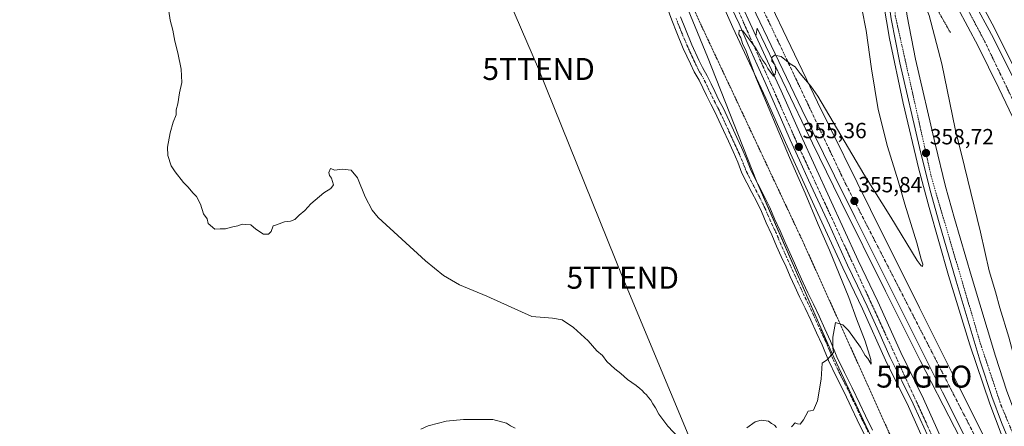
# Model space of a CAD drawing. Units: metres. Extents: x 605070 to 608556, y 4659819 to 4662184.
# Drawn here: x 605296 to 605745, y 4661039 to 4661224 of the extents above; entities that cross this region are included whole.
import ezdxf
from ezdxf.enums import TextEntityAlignment as Align

# ---------------------------------------------------------------- set-up
doc = ezdxf.new("R2010")
doc.units = ezdxf.units.M
doc.header["$MEASUREMENT"] = 0
for name, pattern in [('TRAZO_Y_PUNTO', [1, 0.5, -0.25, 0, -0.25]), ('TRAZOS', [0.75, 0.5, -0.25]), ('TRAZOS2', [0.375, 0.25, -0.125])]:
    doc.linetypes.add(name, pattern=pattern)
doc.layers.get('0').update_dxf_attribs({"lineweight": 5})
for name, color, linetype, lineweight in [('Alambrada', 19, 'TRAZOS', 0), ('Arcén (en calzada doble)', 9, 'Continuous', 13), ('Camino', 19, 'Continuous', 0), ('Camino Cxs', 19, 'Continuous', 0), ('Camino eje', 39, 'TRAZO_Y_PUNTO', 13), ('Carretera de calzada doble', 1, 'Continuous', 13), ('Carretera de calzada doble Cxs', 1, 'Continuous', 13), ('Carretera de calzada doble eje', 1, 'TRAZO_Y_PUNTO', 0), ('Carretera de calzada única', 19, 'Continuous', 13), ('Carretera de calzada única Cxs', 19, 'Continuous', 13), ('Carretera de calzada única eje', 19, 'TRAZO_Y_PUNTO', 0), ('Carátula', 7, 'Continuous', 5), ('Cultivos herbáceos CxS', 92, 'Continuous', 0), ('Curva de nivel normal', 36, 'Continuous', 0), ('Núcleo urbano', 19, 'Continuous', 0), ('Núcleo urbano CxS', 19, 'Continuous', 0), ('Puente esquema', 1, 'TRAZOS2', 0), ('Punto de cota en terreno', 7, 'Continuous', 0), ('Punto geodésico', 7, 'Continuous', 0), ('Rótulo de punto de cota en terreno', 19, 'Continuous', 0), ('Tendido', 6, 'Continuous', 0), ('Torre de tendido puntual', 7, 'Continuous', 0)]:
    doc.layers.add(name, color=color, linetype=linetype, lineweight=lineweight)
doc.styles.add('Arial', font='txt', dxfattribs={"height": 0.2})

# ---------------------------------------------------------------- blocks, each defined once
blk = doc.blocks.new('*U150')
at = {"layer": 'Cultivos herbáceos CxS', "color": 92, "linetype": 'Continuous', "lineweight": 0}
blk.add_polyline3d([(605295.9, 4661316.64, 352.59), (605308.27, 4661311.38, 352.63), (605324.33, 4661311.4, 352.59), (605388.91, 4661311.49, 351.66), (605423.15, 4661310.36, 351.72), (605452.44, 4661309.39, 351.64), (605488.02, 4661308.09, 351.46), (605524.34, 4661300.44, 350.68), (605560.19, 4661283.25, 350.54), (605582.56, 4661274.73, 350.79), (605585.96, 4661264.27, 350.9), (605609.43, 4661206.88, 351.94), (605631.84, 4661150.3, 353.55), (605665.98, 4661072.37, 354.98), (605689.46, 4661022.2, 356.06)], dxfattribs=at)
blk = doc.blocks.new('*U161')
at = {"layer": 'Curva de nivel normal', "color": 36, "linetype": 'Continuous', "lineweight": 0}
for points in [[(605363.64, 4661230.69, 355), (605364.7, 4661223.62, 355), (605365.98, 4661219.04, 355), (605366.82, 4661214.04, 355), (605368.26, 4661208.74, 355), (605369.75, 4661201.26, 355), (605370.01, 4661195.15, 355), (605369.03, 4661190.49, 355), (605368.16, 4661185.49, 355), (605367.42, 4661182.82, 355), (605367.44, 4661180.56, 355), (605366.14, 4661177.11, 355), (605364.73, 4661172.23, 355), (605363.55, 4661165.8, 355), (605363.72, 4661162, 355), (605365.1, 4661157.32, 355), (605367, 4661154.55, 355), (605370.74, 4661149.64, 355), (605372.91, 4661147.48, 355), (605375.02, 4661144.92, 355), (605376.67, 4661143.23, 355), (605378.52, 4661139.76, 355), (605379.87, 4661135.44, 355), (605381.57, 4661133.14, 355), (605381.98, 4661131.08, 355), (605385.04, 4661128.47, 355), (605387.46, 4661128.58, 355), (605389.93, 4661128.54, 355), (605393.27, 4661129.53, 355), (605395.6, 4661129.88, 355), (605397.51, 4661130.75, 355), (605399.25, 4661130.56, 355), (605401.46, 4661130.46, 355), (605403.73, 4661128.44, 355), (605407.22, 4661126.14, 355), (605409.48, 4661126.09, 355), (605410.77, 4661127.36, 355), (605411.65, 4661130, 355), (605413.21, 4661130.44, 355), (605416.74, 4661131.8, 355), (605419.51, 4661132.04, 355), (605421.54, 4661132.78, 355), (605423.48, 4661134.78, 355), (605426.02, 4661136.9, 355), (605428.72, 4661139.97, 355), (605434.68, 4661144.92, 355), (605437.94, 4661147, 355), (605439.18, 4661148.67, 355), (605438.26, 4661151.59, 355), (605437.24, 4661152.84, 355), (605436.97, 4661154.29, 355), (605437.79, 4661156.02, 355), (605439.79, 4661155.35, 355), (605443.06, 4661155.77, 355), (605447.16, 4661155.34, 355), (605450.04, 4661151.76, 355), (605453.51, 4661143.08, 355), (605456.74, 4661137.1, 355), (605459.52, 4661133.76, 355), (605481.09, 4661113.99, 355), (605489.16, 4661107.4, 355), (605496.54, 4661103.12, 355), (605508.96, 4661097.96, 355), (605529.46, 4661088.71, 355), (605538.91, 4661087.89, 355), (605543.3, 4661087.18, 355), (605548.44, 4661083.7, 355), (605555.05, 4661077.63, 355), (605559.08, 4661073.01, 355), (605561.64, 4661070.9, 355), (605563.64, 4661068.14, 355), (605567.2, 4661064.78, 355), (605569.93, 4661062.77, 355), (605573.08, 4661060, 355), (605577.04, 4661057.3, 355), (605578.62, 4661055.88, 355), (605579.76, 4661055.02, 355), (605580.59, 4661053.85, 355), (605581.73, 4661052.99, 355), (605582.55, 4661051.78, 355), (605583.68, 4661050.64, 355), (605584.57, 4661048.91, 355), (605585.84, 4661047.13, 355), (605587.34, 4661044.25, 355), (605591.38, 4661038.8, 355), (605596.25, 4661033.52, 355)], [(605627.35, 4661038.02, 355), (605631.24, 4661040.7, 355), (605633.97, 4661041.53, 355), (605637.33, 4661041.07, 355), (605638.69, 4661039.96, 355), (605639.94, 4661039.21, 355), (605640.84, 4661038.11, 355)], [(605647.79, 4661038.39, 355), (605649.38, 4661040.31, 355), (605650.46, 4661039.83, 355), (605651.62, 4661039.71, 355), (605653.24, 4661041.61, 355), (605655.28, 4661045.63, 355), (605656.4, 4661045.78, 355), (605657.69, 4661046.08, 355), (605659.56, 4661050.28, 355), (605661.23, 4661060.17, 355), (605661.74, 4661067.35, 355), (605664.1, 4661069.03, 355), (605666.8, 4661072.22, 355), (605666.56, 4661074.34, 355), (605666.53, 4661079.29, 355), (605667.76, 4661085.92, 355), (605671.17, 4661084.85, 355), (605673.68, 4661082.3, 355), (605679.14, 4661074.75, 355), (605681.27, 4661070.89, 355), (605682.52, 4661069.47, 355), (605684.08, 4661066.91, 355), (605683.87, 4661069.04, 355), (605681.29, 4661077.38, 355), (605677.36, 4661087.54, 355), (605673.84, 4661097.26, 355), (605665.05, 4661118.85, 355), (605659.84, 4661130.57, 355), (605653.99, 4661144.78, 355), (605646.76, 4661161.01, 355), (605631.52, 4661197.44, 355), (605627.16, 4661209.41, 355), (605625.45, 4661213.04, 355), (605624.71, 4661215.62, 355), (605623.72, 4661217.09, 355), (605623.92, 4661218.99, 355), (605625.57, 4661218.76, 355), (605627.36, 4661216.23, 355), (605631.49, 4661210.89, 355), (605634.7, 4661205.29, 355), (605636.11, 4661203.36, 355), (605636.94, 4661201.52, 355), (605639.6, 4661198.12, 355), (605640.34, 4661199, 355), (605640.65, 4661200.95, 355), (605640.1, 4661203.34, 355), (605638.8, 4661204.95, 355), (605638.76, 4661206.66, 355), (605639.94, 4661207.69, 355), (605642.99, 4661207.08, 355), (605647.09, 4661203.68, 355), (605649.45, 4661202.36, 355), (605651.75, 4661199.33, 355), (605656.57, 4661193.53, 355), (605659.72, 4661188.98, 355), (605680.68, 4661153.53, 355), (605693, 4661133.84, 355), (605704.92, 4661114.12, 355), (605706.82, 4661111.73, 355), (605707.38, 4661111.48, 355), (605707.53, 4661112.45, 355), (605706.8, 4661114.73, 355), (605704.75, 4661122.22, 355), (605699.36, 4661139.8, 355), (605696.29, 4661150.44, 355), (605691.43, 4661166.03, 355), (605687.27, 4661182.86, 355), (605684.11, 4661201.37, 355), (605681.68, 4661218.94, 355), (605679.79, 4661228.86, 355)]]:
    blk.add_polyline3d(points, dxfattribs=at)
blk = doc.blocks.new('*U162')
at = {"layer": 'Curva de nivel normal', "color": 36, "linetype": 'Continuous', "lineweight": 0}
blk.add_polyline3d([(605521.92, 4661037.78, 360), (605519.72, 4661038.88, 360), (605517.96, 4661040.1, 360), (605511.62, 4661041.71, 360), (605498.36, 4661041.84, 360), (605490.45, 4661041.02, 360), (605486.92, 4661040.04, 360), (605482.26, 4661038.92, 360), (605478.92, 4661037.41, 360)], dxfattribs=at)
blk = doc.blocks.new('*U163')
at = {"layer": 'Curva de nivel normal', "color": 36, "linetype": 'Continuous', "lineweight": 0}
blk.add_polyline3d([(605762.75, 4661036.38, 355), (605752.93, 4661060.56, 355), (605748.54, 4661072.49, 355), (605746.73, 4661079.31, 355), (605742.66, 4661092.67, 355), (605740.65, 4661099.87, 355), (605737.73, 4661109.48, 355), (605733.88, 4661127.13, 355), (605726.61, 4661157.03, 355), (605722.26, 4661174.12, 355), (605716.19, 4661203.71, 355), (605710.5, 4661225.72, 355), (605704.48, 4661240.74, 355), (605701.62, 4661246.5, 355), (605700.04, 4661248.82, 355), (605699.2, 4661250.95, 355), (605697.38, 4661253.54, 355), (605697.33, 4661253.58, 355)], dxfattribs=at)
blk = doc.blocks.new('5PATER')
at = {"layer": 'Carátula', "linetype": 'Continuous', "lineweight": 5}
h = blk.add_hatch(color=250, dxfattribs=at)
edge = h.paths.add_edge_path()
edge.add_ellipse((0, 0.01), major_axis=(-1.33, -1.34), ratio=0.999422, start_angle=0, end_angle=360)
blk = doc.blocks.new('5PGEO')
blk.add_text('5PGEO', height=10).set_placement((0, 0), align=Align.MIDDLE_CENTER)
blk = doc.blocks.new('5TTEND')
blk.add_text('5TTEND', height=10).set_placement((0, 0), align=Align.MIDDLE_CENTER)

msp = doc.modelspace()

# ---------------------------------------------------------------- linework, layer by layer
at = {"layer": 'Alambrada', "color": 19, "linetype": 'TRAZOS', "lineweight": 0}
msp.add_polyline3d([(605454.05, 4661586.48, 355.76), (605468.44, 4661559.38, 353.92), (605478.03, 4661537.91, 355.98), (605479.07, 4661535.62, 352.48), (605489.71, 4661509.56, 351.71), (605502.85, 4661474.13, 350.62), (605514.12, 4661443.28, 350.24), (605523.29, 4661420.76, 350.04), (605524.34, 4661418.47, 350.01), (605537.06, 4661390.12, 349.95), (605537.69, 4661388.87, 349.91), (605548.94, 4661383.45, 353.39), (605551.03, 4661378.87, 353.6), (605546.24, 4661374.7, 351.02), (605542.69, 4661364.27, 350.25), (605555.63, 4661334.67, 350.31), (605571.48, 4661300.07, 350.53), (605606.31, 4661221.9, 351.67), (605630.5, 4661170.42, 353.2), (605653.65, 4661121.22, 354.4), (605682.44, 4661057.44, 355.64), (605706.01, 4661004.91, 356.77)], dxfattribs=at)
at = {"layer": 'Arcén (en calzada doble)', "color": 9, "linetype": 'Continuous', "lineweight": 13}
for points in [[(605713.04, 4661020.87, 356.89), (605700.98, 4661047.72, 356.59), (605690.58, 4661068.78, 356.15), (605680.07, 4661092.11, 355.75), (605671.15, 4661110.76, 355.51), (605658.09, 4661139.23, 355.08), (605644.96, 4661167.91, 354.92), (605636.08, 4661188.06, 354.92), (605621.04, 4661220.31, 354.36), (605602.07, 4661263.03, 354.07), (605594.49, 4661280.54, 353.66), (605586.71, 4661297.78, 353.7), (605572.23, 4661331.79, 353.42), (605568.04, 4661342.96, 353.27), (605558.49, 4661364.95, 353.21), (605554.87, 4661374.19, 353.19), (605551.76, 4661381.02, 353.08), (605530.94, 4661434.22, 353.4), (605519.09, 4661462.39, 352.99), (605492.83, 4661523.7, 353.24), (605481.52, 4661549.42, 353.56), (605467.47, 4661582.76, 353.56), (605435.73, 4661654.03, 354.08)], [(605743.28, 4661035.24, 357.9), (605738.1, 4661048.95, 357.8), (605728.92, 4661075.78, 357.91), (605719.28, 4661107.39, 358.03), (605710.5, 4661138.24, 358.37), (605705.77, 4661155.82, 358.61), (605698.58, 4661185.84, 359), (605692.35, 4661215.29, 359.18), (605687.09, 4661246.73, 357.77), (605683.27, 4661279.62, 350.46), (605680.41, 4661309.81, 352.7), (605680.12, 4661312.92, 352.68), (605678.86, 4661332.73, 351.04), (605678.56, 4661337.52, 350.81), (605677.95, 4661348.96, 355.13), (605677.28, 4661363.35, 360.31), (605677.3, 4661391.09, 360.42), (605678.05, 4661421.42, 360.35), (605679.82, 4661460.31, 359.92), (605683.08, 4661498.87, 359.51), (605684.93, 4661516.05, 359.7), (605686.61, 4661528.75, 359.87), (605689.04, 4661544.3, 359.73)], [(605693.71, 4661300.69, 352.09), (605711.66, 4661271.81, 352.95), (605730.06, 4661239.11, 353.07), (605740.33, 4661219.66, 353.13), (605757.38, 4661185.41, 353.35), (605776.41, 4661144.5, 353.8), (605796.18, 4661099.67, 354.23), (605818.46, 4661047.08, 354.58), (605836.19, 4661005.76, 355.24), (605843.25, 4660988.56, 355.67), (605850.82, 4660971.11, 355.96), (605856.08, 4660957.4, 356.26), (605858.61, 4660960.52, 356.12)], [(605907.12, 4660715.95, 362.02), (605891.04, 4660740.43, 361.71), (605848.98, 4660808.89, 360.85), (605834.83, 4660833.47, 360.62), (605800.08, 4660892.43, 359.89), (605793.01, 4660904.63, 359.55), (605775.61, 4660936.08, 359.2), (605752.78, 4660978.62, 358.55), (605737.64, 4661007.87, 358.01), (605706.28, 4661068.68, 356.89), (605690.53, 4661100.26, 356.32), (605670.06, 4661141.45, 355.7), (605654.13, 4661174.15, 355.32), (605647.29, 4661188.42, 355.14), (605632.04, 4661219.89, 354.88), (605631.43, 4661216.34, 354.92)]]:
    msp.add_polyline3d(points, dxfattribs=at)
at = {"layer": 'Camino', "color": 19, "linetype": 'Continuous', "lineweight": 0}
for points in [[(605680.81, 4661035.06, 355.81), (605677.6, 4661041.65, 355.59), (605675.05, 4661047.08, 355.48), (605671.67, 4661054.27, 355.34), (605668.04, 4661061.31, 355.16), (605664.6, 4661068.62, 355.01), (605661.69, 4661075.79, 354.89), (605659.17, 4661081.22, 354.81), (605656.5, 4661086.99, 354.7), (605653.98, 4661092.45, 354.65), (605651.45, 4661097.58, 354.54), (605649.27, 4661102.31, 354.43), (605647.17, 4661106.95, 354.29), (605645.23, 4661111.24, 354.18), (605643.06, 4661115.95, 354.06), (605640.95, 4661120.76, 353.94), (605638.79, 4661125.89, 353.9), (605636.19, 4661131.34, 353.78), (605634.02, 4661136.5, 353.69), (605631.87, 4661140.95, 353.57), (605629.67, 4661145.19, 353.53), (605627.43, 4661149.46, 353.42), (605625.16, 4661154, 353.37), (605623.29, 4661158.9, 353.28), (605621.12, 4661163.81, 353.17), (605618.97, 4661168.43, 353.07), (605616.75, 4661173.4, 352.88), (605614.65, 4661177.87, 352.81), (605612.8, 4661181.79, 352.71), (605610.96, 4661185.29, 352.62), (605609.05, 4661189.28, 352.53), (605607.34, 4661192.81, 352.41), (605605.65, 4661196.27, 352.32), (605603.45, 4661200.01, 352.22), (605601.68, 4661203.66, 352.11), (605598.44, 4661210.69, 351.99), (605595.43, 4661217.82, 351.83), (605593.18, 4661223.55, 351.68), (605591.09, 4661229.35, 351.55)], [(605597.18, 4661225.06, 351.62), (605599.39, 4661219.43, 351.73), (605602.31, 4661212.42, 351.88), (605605.49, 4661205.44, 352.01), (605607.16, 4661202, 352.11), (605609.35, 4661198.26, 352.23), (605611.11, 4661194.64, 352.33), (605612.84, 4661191.1, 352.45), (605614.71, 4661187.17, 352.58), (605616.55, 4661183.67, 352.7), (605618.44, 4661179.67, 352.78), (605620.57, 4661175.16, 352.9), (605622.79, 4661170.18, 353.06), (605624.94, 4661165.55, 353.22), (605627.18, 4661160.5, 353.39), (605629.01, 4661155.69, 353.45), (605631.17, 4661151.37, 353.53), (605633.39, 4661147.13, 353.6), (605635.63, 4661142.84, 353.68), (605637.86, 4661138.22, 353.79), (605640.02, 4661133.06, 353.9), (605642.62, 4661127.61, 353.99), (605644.81, 4661122.42, 354.05), (605646.9, 4661117.68, 354.19), (605649.05, 4661112.99, 354.2), (605650.99, 4661108.69, 354.34), (605653.1, 4661104.06, 354.45), (605655.24, 4661099.39, 354.57), (605657.78, 4661094.25, 354.7), (605660.31, 4661088.76, 354.76), (605662.99, 4661082.98, 354.88), (605665.55, 4661077.46, 354.96), (605668.45, 4661070.31, 355.07), (605671.8, 4661063.17, 355.23), (605675.43, 4661056.13, 355.41), (605678.85, 4661048.87, 355.59), (605681.38, 4661043.46, 355.73), (605684.6, 4661036.88, 355.88)]]:
    msp.add_polyline3d(points, dxfattribs=at)
at = {"layer": 'Camino Cxs', "color": 19, "linetype": 'Continuous', "lineweight": 0}
for points in [[(605680.81, 4661035.06, 355.81), (605677.6, 4661041.65, 355.59), (605675.05, 4661047.08, 355.48), (605671.67, 4661054.27, 355.34), (605668.04, 4661061.31, 355.16), (605664.6, 4661068.62, 355.01), (605661.69, 4661075.79, 354.89), (605659.17, 4661081.22, 354.81), (605656.5, 4661086.99, 354.7), (605653.98, 4661092.45, 354.65), (605651.45, 4661097.58, 354.54), (605649.27, 4661102.31, 354.43), (605647.17, 4661106.95, 354.29), (605645.23, 4661111.24, 354.18), (605643.06, 4661115.95, 354.06), (605640.95, 4661120.76, 353.94), (605638.79, 4661125.89, 353.9), (605636.19, 4661131.34, 353.78), (605634.02, 4661136.5, 353.69), (605631.87, 4661140.95, 353.57), (605629.67, 4661145.19, 353.53), (605627.43, 4661149.46, 353.42), (605625.16, 4661154, 353.37), (605623.29, 4661158.9, 353.28), (605621.12, 4661163.81, 353.17), (605618.97, 4661168.43, 353.07), (605616.75, 4661173.4, 352.88), (605614.65, 4661177.87, 352.81), (605612.8, 4661181.79, 352.71), (605610.96, 4661185.29, 352.62), (605609.05, 4661189.28, 352.53), (605607.34, 4661192.81, 352.41), (605605.65, 4661196.27, 352.32), (605603.45, 4661200.01, 352.22), (605601.68, 4661203.66, 352.11), (605598.44, 4661210.69, 351.99), (605595.43, 4661217.82, 351.83), (605593.18, 4661223.55, 351.68), (605591.09, 4661229.35, 351.55)], [(605597.18, 4661225.06, 351.62), (605599.39, 4661219.43, 351.73), (605602.31, 4661212.42, 351.88), (605605.49, 4661205.44, 352.01), (605607.16, 4661202, 352.11), (605609.35, 4661198.26, 352.23), (605611.11, 4661194.64, 352.33), (605612.84, 4661191.1, 352.45), (605614.71, 4661187.17, 352.58), (605616.55, 4661183.67, 352.7), (605618.44, 4661179.67, 352.78), (605620.57, 4661175.16, 352.9), (605622.79, 4661170.18, 353.06), (605624.94, 4661165.55, 353.22), (605627.18, 4661160.5, 353.39), (605629.01, 4661155.69, 353.45), (605631.17, 4661151.37, 353.53), (605633.39, 4661147.13, 353.6), (605635.63, 4661142.84, 353.68), (605637.86, 4661138.22, 353.79), (605640.02, 4661133.06, 353.9), (605642.62, 4661127.61, 353.99), (605644.81, 4661122.42, 354.05), (605646.9, 4661117.68, 354.19), (605649.05, 4661112.99, 354.2), (605650.99, 4661108.69, 354.34), (605653.1, 4661104.06, 354.45), (605655.24, 4661099.39, 354.57), (605657.78, 4661094.25, 354.7), (605660.31, 4661088.76, 354.76), (605662.99, 4661082.98, 354.88), (605665.55, 4661077.46, 354.96), (605668.45, 4661070.31, 355.07), (605671.8, 4661063.17, 355.23), (605675.43, 4661056.13, 355.41), (605678.85, 4661048.87, 355.59), (605681.38, 4661043.46, 355.73), (605684.6, 4661036.88, 355.88)]]:
    msp.add_polyline3d(points, dxfattribs=at)
at = {"layer": 'Camino eje', "color": 39, "linetype": 'TRAZO_Y_PUNTO', "lineweight": 13}
msp.add_polyline3d([(605595.18, 4661224.31, 351.66), (605597.41, 4661218.63, 351.8), (605600.4, 4661211.55, 351.93), (605603.59, 4661204.55, 352.06), (605605.31, 4661201.01, 352.17), (605607.5, 4661197.27, 352.27), (605610.95, 4661190.19, 352.49), (605612.84, 4661186.23, 352.6), (605614.68, 4661182.73, 352.71), (605618.66, 4661174.28, 352.9), (605620.88, 4661169.31, 353.08), (605623.03, 4661164.68, 353.2), (605625.24, 4661159.7, 353.35), (605627.09, 4661154.85, 353.42), (605629.3, 4661150.42, 353.48), (605633.75, 4661141.9, 353.63), (605635.94, 4661137.36, 353.75), (605638.11, 4661132.2, 353.84), (605640.71, 4661126.75, 353.94), (605642.88, 4661121.59, 353.99), (605644.98, 4661116.82, 354.12), (605647.14, 4661112.12, 354.19), (605651.19, 4661103.19, 354.45), (605653.35, 4661098.49, 354.56), (605655.88, 4661093.35, 354.69), (605663.62, 4661076.63, 354.92), (605666.53, 4661069.47, 355.03), (605669.92, 4661062.24, 355.19), (605673.55, 4661055.2, 355.37), (605679.49, 4661042.56, 355.66), (605682.71, 4661035.97, 355.85)], dxfattribs=at)
at = {"layer": 'Carretera de calzada doble', "color": 1, "linetype": 'Continuous', "lineweight": 13}
for points in [[(605287.33, 4661998.44, 357.42), (605296.39, 4661980.26, 357.43), (605318.12, 4661936.48, 356.93), (605344.79, 4661878.9, 356.59), (605369.33, 4661825.76, 356.11), (605401.32, 4661756.47, 355.46), (605421.52, 4661711.08, 355.04), (605462.33, 4661620.15, 353.98), (605480.07, 4661578.81, 353.63), (605496.2, 4661542.96, 353.47), (605509.13, 4661512.67, 353.3), (605524.02, 4661479.49, 353.22), (605543.27, 4661438.18, 353.06), (605556.16, 4661408.36, 353.35), (605571.58, 4661375.54, 353.24), (605606.48, 4661297.39, 353.93), (605624.78, 4661258.99, 354.11), (605659.52, 4661186.27, 355.01), (605683.66, 4661137.31, 355.69), (605706.1, 4661092.63, 356.49), (605723.47, 4661057.72, 357.08), (605741.36, 4661022.1, 357.85)], [(605909.07, 4660716.45, 362.03), (605869.79, 4660779.99, 361.44), (605842.22, 4660825.15, 361.01), (605823.99, 4660856.21, 360.61), (605786.23, 4660921.85, 359.74), (605773.15, 4660946.04, 359.25), (605734.42, 4661018.5, 358.03), (605716.48, 4661054.23, 357.41), (605699.11, 4661089.14, 356.67), (605676.67, 4661133.81, 355.99), (605667.27, 4661152.69, 355.68), (605652.49, 4661182.87, 355.27), (605617.73, 4661255.62, 354.49), (605599.38, 4661294.12, 354.18), (605564.48, 4661372.29, 353.72), (605555.76, 4661390.85, 353.64)], [(605694.25, 4661294.95, 352.82), (605715.26, 4661260.16, 353.18), (605730.22, 4661233.14, 353.41), (605739.75, 4661215.35, 353.43), (605749.27, 4661196.07, 353.59), (605758.65, 4661176.18, 353.74), (605774.38, 4661141.87, 354.03), (605785.68, 4661116.7, 354.3), (605799.31, 4661085.14, 354.56), (605819.68, 4661036.7, 355.1), (605839.86, 4660988.44, 355.77), (605861.52, 4660939.14, 356.65), (605890, 4660876.87, 357.55), (605897.89, 4660860.29, 357.79)], [(605951.21, 4660737.37, 359.8), (605939.59, 4660758.27, 359.36), (605934.92, 4660767.1, 359.24), (605927.16, 4660782.79, 359.15), (605910.06, 4660816.59, 358.34), (605882.93, 4660873.57, 357.54), (605854.4, 4660935.95, 356.54), (605832.69, 4660985.37, 355.95), (605812.48, 4661033.68, 355.22), (605792.13, 4661082.08, 354.49), (605778.54, 4661113.56, 354.1), (605767.27, 4661138.65, 353.84), (605751.57, 4661172.89, 353.46), (605742.24, 4661192.68, 353.3), (605732.81, 4661211.78, 352.95), (605723.37, 4661229.41, 352.89), (605708.51, 4661256.25, 352.55), (605695.98, 4661276.99, 352.71)], [(605832.32, 4660857.74, 360.52), (605809.06, 4660901.71, 359.94), (605788.82, 4660940.21, 359.31), (605771.73, 4660973.79, 358.72), (605764.73, 4660988.79, 358.46), (605755.99, 4661009.69, 358.16), (605743.46, 4661040.34, 357.96), (605738.99, 4661052.29, 357.91), (605733.73, 4661068.4, 357.95), (605722.74, 4661104.78, 358.15), (605714.93, 4661131.25, 358.35), (605710.88, 4661146.07, 358.53), (605706.09, 4661165.62, 358.81), (605697.12, 4661204.23, 359.38), (605693.2, 4661224.15, 359.53), (605690.23, 4661244.46, 359.46), (605689.17, 4661253.33, 356.31)], [(605696.49, 4661253.55, 357), (605697.46, 4661245.42, 358.88), (605700.39, 4661225.38, 359.2), (605704.25, 4661205.76, 358.85), (605713.18, 4661167.31, 358.24), (605717.94, 4661147.9, 358.09), (605721.94, 4661133.24, 357.92), (605729.72, 4661106.87, 357.56), (605740.68, 4661070.59, 357.54), (605745.87, 4661054.7, 357.63), (605750.25, 4661043, 357.69), (605762.73, 4661012.48, 357.7), (605771.4, 4660991.74, 358.16), (605778.28, 4660976.98, 358.18), (605795.29, 4660943.56, 358.96), (605815.51, 4660905.11, 359.52), (605842.65, 4660853.8, 360.36), (605852.79, 4660836.55, 360.46), (605875.67, 4660800.74, 360.71), (605901.62, 4660756.99, 361.39)]]:
    msp.add_polyline3d(points, dxfattribs=at)
at = {"layer": 'Carretera de calzada doble Cxs', "color": 1, "linetype": 'Continuous', "lineweight": 13}
for points in [[(605462.33, 4661620.15, 353.98), (605480.07, 4661578.81, 353.63), (605496.2, 4661542.96, 353.47), (605509.13, 4661512.67, 353.3), (605524.02, 4661479.49, 353.22), (605543.27, 4661438.18, 353.06), (605556.16, 4661408.36, 353.35), (605571.58, 4661375.54, 353.24), (605606.48, 4661297.39, 353.93), (605624.78, 4661258.99, 354.11), (605659.52, 4661186.27, 355.01), (605683.66, 4661137.31, 355.69), (605706.1, 4661092.63, 356.49), (605723.47, 4661057.72, 357.08), (605741.36, 4661022.1, 357.85)], [(605734.42, 4661018.5, 358.03), (605716.48, 4661054.23, 357.41), (605699.11, 4661089.14, 356.67), (605676.67, 4661133.81, 355.99), (605667.27, 4661152.69, 355.68), (605652.49, 4661182.87, 355.27), (605617.73, 4661255.62, 354.49), (605599.38, 4661294.12, 354.18), (605564.48, 4661372.29, 353.72), (605555.76, 4661390.85, 353.64), (605549.04, 4661405.15, 353.61), (605536.14, 4661434.98, 353.57), (605516.91, 4661476.24, 353.54), (605507.6, 4661496.98, 353.53), (605501.97, 4661509.54, 353.56), (605489.04, 4661539.82, 353.62), (605472.92, 4661575.67, 353.76), (605455.17, 4661617.01, 353.97)], [(605812.48, 4661033.68, 355.22), (605792.13, 4661082.08, 354.49), (605778.54, 4661113.56, 354.1), (605767.27, 4661138.65, 353.84), (605751.57, 4661172.89, 353.46), (605742.24, 4661192.68, 353.3), (605732.81, 4661211.78, 352.95), (605723.37, 4661229.41, 352.89), (605708.51, 4661256.25, 352.55), (605695.98, 4661276.99, 352.71), (605695.13, 4661285.74, 352.84), (605694.43, 4661293, 352.93), (605694.25, 4661294.95, 352.82), (605715.26, 4661260.16, 353.18), (605730.22, 4661233.14, 353.41), (605739.75, 4661215.35, 353.43), (605749.27, 4661196.07, 353.59), (605758.65, 4661176.18, 353.74), (605774.38, 4661141.87, 354.03), (605785.68, 4661116.7, 354.3), (605799.31, 4661085.14, 354.56), (605819.68, 4661036.7, 355.1)], [(605755.99, 4661009.69, 358.16), (605743.46, 4661040.34, 357.96), (605738.99, 4661052.29, 357.91), (605733.73, 4661068.4, 357.95), (605722.74, 4661104.78, 358.15), (605714.93, 4661131.25, 358.35), (605710.88, 4661146.07, 358.53), (605706.09, 4661165.62, 358.81), (605697.12, 4661204.23, 359.38), (605693.2, 4661224.15, 359.53), (605690.23, 4661244.46, 359.46), (605689.17, 4661253.33, 356.31), (605692.83, 4661253.44, 357.97), (605696.49, 4661253.55, 357), (605697.46, 4661245.42, 358.88), (605700.39, 4661225.38, 359.2), (605704.25, 4661205.76, 358.85), (605713.18, 4661167.31, 358.24), (605717.94, 4661147.9, 358.09), (605721.94, 4661133.24, 357.92), (605729.72, 4661106.87, 357.56), (605740.68, 4661070.59, 357.54), (605745.87, 4661054.7, 357.63)]]:
    msp.add_polyline3d(points, dxfattribs=at)
at = {"layer": 'Carretera de calzada doble eje', "color": 1, "linetype": 'TRAZO_Y_PUNTO', "lineweight": 0}
for points in [[(605522.49, 4661472.24, 353.48), (605541.48, 4661429.41, 353.49), (605599.08, 4661303.57, 354.01), (605650.83, 4661194.61, 355.11), (605671.89, 4661150.05, 355.73), (605740.89, 4661015.53, 358.11), (605776.45, 4660947.13, 359.29), (605809.54, 4660890, 360.16), (605838.2, 4660838.18, 360.87), (605867.55, 4660793.75, 361.28)], [(605944.15, 4660765.46, 359.29), (605930.99, 4660788.55, 359), (605906, 4660836.33, 358.23), (605881.03, 4660888.11, 357.45), (605836.1, 4660987.26, 355.94), (605807.8, 4661055.21, 354.95), (605773.67, 4661134.89, 354.08), (605735.83, 4661213.74, 353.37), (605708.15, 4661265.88, 353.06), (605695.13, 4661285.74, 352.84)], [(605692.83, 4661253.44, 357.97), (605695.01, 4661225.56, 359.5), (605711.59, 4661151.49, 358.53), (605733.95, 4661075.87, 357.92), (605743.14, 4661048.37, 357.94), (605770.9, 4660982.05, 358.52), (605791.33, 4660942.34, 359.23), (605832.97, 4660866.38, 360.34), (605867.55, 4660793.75, 361.28)]]:
    msp.add_polyline3d(points, dxfattribs=at)
at = {"layer": 'Carretera de calzada única', "color": 19, "linetype": 'Continuous', "lineweight": 13}
for points in [[(605555.76, 4661390.85, 353.64), (605561.12, 4661376.9, 353.73), (605568.7, 4661359.55, 353.8), (605589.35, 4661311.2, 354.08), (605601.48, 4661283.87, 354.3), (605609.08, 4661266.34, 354.46), (605622.76, 4661235.36, 354.77), (605631.47, 4661216.52, 354.91), (605643.05, 4661191.44, 355.1), (605651.95, 4661171.25, 355.25), (605678.09, 4661114.23, 355.73), (605687.02, 4661095.57, 355.97), (605697.5, 4661072.27, 356.4), (605707.9, 4661051.23, 356.73), (605720.04, 4661024.19, 357.26)], [(605709.64, 4661034.65, 356.97), (605706.4, 4661041.85, 356.93), (605703.13, 4661048.96, 356.77), (605697.98, 4661059.42, 356.63), (605692.73, 4661070.02, 356.4), (605687.45, 4661081.76, 356.2), (605682.23, 4661093.34, 356.08), (605677.78, 4661102.61, 355.89), (605673.31, 4661111.99, 355.74), (605669.14, 4661121.12, 355.66), (605664.99, 4661130.2, 355.5), (605655.5, 4661150.72, 355.35), (605651.31, 4661159.89, 355.37), (605647.13, 4661169.1, 355.36), (605642.69, 4661179.23, 355.23), (605638.25, 4661189.26, 355.12), (605635.79, 4661195.16, 355.05), (605632.04, 4661203.3, 355.05), (605627.97, 4661212.41, 354.97), (605623.9, 4661221.94, 354.81), (605618.87, 4661232.44, 354.78)]]:
    msp.add_polyline3d(points, dxfattribs=at)
at = {"layer": 'Carretera de calzada única Cxs', "color": 19, "linetype": 'Continuous', "lineweight": 13}
for points in [[(605709.64, 4661034.65, 356.97), (605706.4, 4661041.85, 356.93), (605703.13, 4661048.96, 356.77), (605697.98, 4661059.42, 356.63), (605692.73, 4661070.02, 356.4), (605687.45, 4661081.76, 356.2), (605682.23, 4661093.34, 356.08), (605677.78, 4661102.61, 355.89), (605673.31, 4661111.99, 355.74), (605669.14, 4661121.12, 355.66), (605664.99, 4661130.2, 355.5), (605655.5, 4661150.72, 355.35), (605651.31, 4661159.89, 355.37), (605647.13, 4661169.1, 355.36), (605642.69, 4661179.23, 355.23), (605638.25, 4661189.26, 355.12), (605635.79, 4661195.16, 355.05), (605632.04, 4661203.3, 355.05), (605627.97, 4661212.41, 354.97), (605623.9, 4661221.94, 354.81), (605618.87, 4661232.44, 354.78)], [(605622.76, 4661235.36, 354.77), (605631.47, 4661216.52, 354.91), (605643.05, 4661191.44, 355.1), (605651.95, 4661171.25, 355.25), (605678.09, 4661114.23, 355.73), (605687.02, 4661095.57, 355.97), (605697.5, 4661072.27, 356.4), (605707.9, 4661051.23, 356.73), (605720.04, 4661024.19, 357.26)]]:
    msp.add_polyline3d(points, dxfattribs=at)
at = {"layer": 'Carretera de calzada única eje', "color": 19, "linetype": 'TRAZO_Y_PUNTO', "lineweight": 0}
msp.add_polyline3d([(605522.49, 4661472.24, 353.48), (605528.09, 4661449.33, 353.55), (605542.78, 4661415.26, 353.64), (605556.74, 4661382.12, 353.76), (605584.43, 4661316.15, 354.08), (605595.23, 4661291.02, 354.28), (605626.98, 4661220.1, 354.93), (605650.61, 4661166.86, 355.32), (605684.65, 4661093.46, 356.06), (605709.55, 4661039.24, 357.02), (605720.9, 4661014.3, 357.58)], dxfattribs=at)
at = {"layer": 'Cultivos herbáceos CxS', "color": 92, "linetype": 'Continuous', "lineweight": 0}
msp.add_polyline3d([(605582.56, 4661274.73, 350.79), (605585.96, 4661264.27, 350.9), (605609.43, 4661206.88, 351.94), (605631.84, 4661150.3, 353.55), (605632.41, 4661149.01, 353.57), (605665.98, 4661072.37, 354.98), (605689.46, 4661022.2, 356.06), (605695.77, 4661007.47, 356.38), (605708.67, 4660977.36, 357.06), (605722.96, 4660942.09, 357.66), (605724.67, 4660937.86, 357.7), (605725.21, 4660932.32, 357.62), (605731, 4660872.89, 358.13), (605733.51, 4660847.18, 358.85), (605733.69, 4660845.29, 358.92)], dxfattribs=at)
at = {"layer": 'Núcleo urbano', "color": 19, "linetype": 'Continuous', "lineweight": 0}
msp.add_polyline3d([(605582.56, 4661274.73, 350.79), (605585.96, 4661264.27, 350.9), (605609.43, 4661206.88, 351.94), (605631.84, 4661150.3, 353.55), (605632.41, 4661149.01, 353.57), (605665.98, 4661072.37, 354.98), (605689.46, 4661022.2, 356.06), (605695.77, 4661007.47, 356.38), (605708.67, 4660977.36, 357.06), (605722.96, 4660942.09, 357.66), (605724.67, 4660937.86, 357.7), (605725.21, 4660932.32, 357.62), (605731, 4660872.89, 358.13), (605733.51, 4660847.18, 358.85), (605733.69, 4660845.29, 358.92)], dxfattribs=at)
at = {"layer": 'Núcleo urbano CxS', "color": 19, "linetype": 'Continuous', "lineweight": 0}
msp.add_polyline3d([(605689.46, 4661022.2, 356.06), (605665.98, 4661072.37, 354.98), (605631.84, 4661150.3, 353.55), (605609.43, 4661206.88, 351.94), (605585.96, 4661264.27, 350.9), (605582.56, 4661274.73, 350.79), (605548.8, 4661347.22, 350.05), (605522.31, 4661421.2, 349.97), (605497.68, 4661487.8, 350.74), (605480.99, 4661536.83, 352.34), (605453.93, 4661586.01, 354.82)], dxfattribs=at)
at = {"layer": 'Puente esquema', "color": 1, "linetype": 'TRAZOS2', "lineweight": 0}
msp.add_polyline3d([(605699.04, 4661253.63, 359.59), (605712.23, 4661231.83, 354.39), (605720.16, 4661217.84, 351.76)], dxfattribs=at)
at = {"layer": 'Tendido', "color": 6, "linetype": 'Continuous', "lineweight": 0}
msp.add_polyline3d([(605300.6, 4661757.56, 353.52), (605305.02, 4661747.25, 353.24), (605343.54, 4661652.85, 353.82), (605382.91, 4661558.44, 355.46), (605426.73, 4661454.51, 351.14), (605452.13, 4661391.65, 351.73), (605503.56, 4661268.67, 351.33), (605532.56, 4661201.36, 351.78), (605570.87, 4661106.32, 353.45), (605614.26, 4661002.18, 355.75), (605644.11, 4660930.85, 356.94), (605687.29, 4660824.8, 359.94), (605727.01, 4660726.16, 365.21), (605766.94, 4660633.58, 367.6), (605808.79, 4660532.11, 372.94), (605842.06, 4660459.46, 377.13), (605822.54, 4660368.24, 385.58), (605794.18, 4660220.92, 388.24), (605775.87, 4660120.11, 388.8), (605761.24, 4659997.8, 394.42)], dxfattribs=at)

# ---------------------------------------------------------------- block references
at = {"layer": 'Cultivos herbáceos CxS', "color": 92, "linetype": 'Continuous', "lineweight": 0}
msp.add_blockref('*U150', (0, 0), dxfattribs=at)
at = {"layer": 'Curva de nivel normal', "color": 36, "linetype": 'Continuous', "lineweight": 0}
for name in ['*U161', '*U162', '*U163']:
    msp.add_blockref(name, (0, 0), dxfattribs=at)
at = {"layer": 'Punto de cota en terreno', "linetype": 'Continuous', "lineweight": 0}
for p in [(605651.07, 4661165.89, 355.36), (605709, 4661163.09, 358.72), (605676.41, 4661141.26, 355.84)]:
    msp.add_blockref('5PATER', p, dxfattribs=at)
at = {"layer": 'Punto geodésico', "linetype": 'Continuous', "lineweight": 0}
msp.add_blockref('5PGEO', (605708.2, 4661061.3, 357.18), dxfattribs=at)
at = {"layer": 'Torre de tendido puntual', "linetype": 'Continuous', "lineweight": 0}
for p in [(605532.56, 4661201.36, 351.78), (605570.87, 4661106.32, 353.79)]:
    msp.add_blockref('5TTEND', p, dxfattribs=at)

# ---------------------------------------------------------------- texts
at = {"layer": 'Rótulo de punto de cota en terreno', "color": 19, "linetype": 'Continuous', "lineweight": 0, "style": 'Arial'}
for s, p in [('355,36', (605652.83, 4661167.65)), ('358,72', (605710.76, 4661164.85)), ('355,84', (605678.17, 4661143.02))]:
    msp.add_text(s, height=7, dxfattribs=at).set_placement(p, align=Align.BOTTOM_LEFT)

doc.saveas('drawing.dxf')
